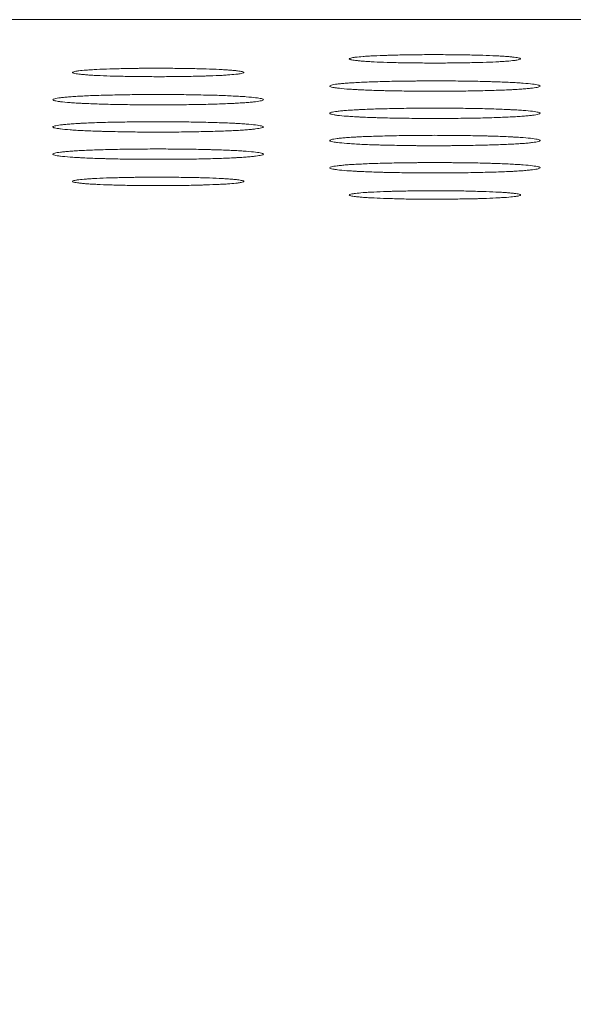
# Model space of a CAD drawing. Units: millimetres. Extents: x 122 to 990, y 0 to 818.
# Drawn here: x 477 to 484, y 805 to 818 of the extents above; entities that cross this region are included whole.
import ezdxf

# ---------------------------------------------------------------- set-up
doc = ezdxf.new("R2010")
doc.units = ezdxf.units.MM
doc.layers.add('1', color=7, linetype='Continuous', true_color=0xffffff)
doc.styles.add('kanji', font='simplex.shx', dxfattribs={"bigfont": 'bigfont.shx'})
doc.dimstyles.get("Standard").update_dxf_attribs({"dimtxt": 0.18, "dimasz": 0.18, "dimexe": 0.18, "dimexo": 0.0625, "dimgap": 0.09, "dimtad": 0, "dimtih": 1, "dimtoh": 1, "dimdec": 4, "dimzin": 0, "dimdsep": 46, "dimtxsty": 'Standard', "dimcen": 0.09, "dimadec": 0, "dimazin": 0, "dimtfac": 1, "dimtdec": 4, "dimtofl": 0, "dimtmove": 0, "dimatfit": 3, "dimfxl": 1, "dimtolj": 1, "dimtzin": 0, "dimarcsym": 0})

# ---------------------------------------------------------------- blocks, each defined once
blk = doc.blocks.new('_U11')
at = {"layer": '1', "color": 18, "lineweight": 25}
for p, q in [((532.284283, 817.787568), (631.810327, 817.787568)), ((628.810327, 817.787568), (628.00648, 814.787565)), ((628.810327, 547.81338), (628.810327, 817.787568)), ((628.810327, 817.787568), (629.614175, 814.787571)), ((628.810327, 547.81338), (628.00648, 550.813377)), ((628.810327, 547.81338), (629.614175, 550.813383)), ((403.115201, 547.81338), (631.810327, 547.81338))]:
    blk.add_line(p, q, dxfattribs=at)
at = {"layer": '1', "color": 18, "linetype": 'Continuous', "lineweight": 13, "insert": (630.069494, 671.859849), "char_height": 10, "attachment_point": 7, "rotation": 90, "line_spacing_factor": 0.903614, "style": 'kanji'}
blk.add_mtext('\\W0.7674;270', dxfattribs=at)
blk = doc.blocks.new('_Open')
at = {"color": 0, "linetype": 'ByBlock', "lineweight": -2}
for p, q in [((-1, 0.166667), (0, 0)), ((-1, -0.166667), (0, 0)), ((0, 0), (-1, 0))]:
    blk.add_line(p, q, dxfattribs=at)

msp = doc.modelspace()

# ---------------------------------------------------------------- linework, layer by layer
at = {"layer": '1', "color": 155, "linetype": 'Continuous', "lineweight": 13}
msp.add_line((531.484, 817.788), (235.715, 817.788), dxfattribs=at)
for points, knots in [([(481.501, 817.288), (481.501, 817.291), (481.508, 817.295), (481.528, 817.3), (481.536, 817.302), (481.551, 817.304), (481.556, 817.305), (481.568, 817.307), (481.574, 817.308), (481.608, 817.312), (481.64, 817.315), (481.698, 817.319), (481.719, 817.321), (481.753, 817.323), (481.765, 817.324), (481.789, 817.325), (481.801, 817.326), (481.865, 817.329), (481.92, 817.331), (481.996, 817.333), (482.011, 817.334), (482.042, 817.335), (482.058, 817.335), (482.106, 817.336), (482.172, 817.338), (482.24, 817.339), (482.292, 817.34), (482.309, 817.34), (482.344, 817.34), (482.362, 817.341), (482.451, 817.341), (482.522, 817.342), (482.63, 817.342), (482.666, 817.342), (482.737, 817.341), (482.773, 817.341), (482.88, 817.34), (482.948, 817.339), (483.049, 817.337), (483.081, 817.336), (483.146, 817.335), (483.177, 817.334), (483.267, 817.331), (483.323, 817.329), (483.387, 817.326), (483.399, 817.325), (483.424, 817.324), (483.435, 817.323), (483.469, 817.321), (483.511, 817.318), (483.547, 817.315), (483.572, 817.313), (483.58, 817.312), (483.595, 817.31), (483.602, 817.309), (483.635, 817.305), (483.655, 817.302), (483.676, 817.297), (483.681, 817.295), (483.688, 817.291), (483.689, 817.29), (483.689, 817.288)], [0, 0, 0, 0, 0.0625, 0.0625, 0.09375, 0.09375, 0.109375, 0.109375, 0.125, 0.125, 0.1875, 0.1875, 0.21875, 0.21875, 0.234375, 0.234375, 0.25, 0.25, 0.3125, 0.3125, 0.328125, 0.328125, 0.34375, 0.34375, 0.375, 0.40625, 0.40625, 0.421875, 0.421875, 0.4375, 0.4375, 0.5, 0.5, 0.53125, 0.53125, 0.5625, 0.5625, 0.625, 0.625, 0.65625, 0.65625, 0.6875, 0.6875, 0.75, 0.75, 0.765625, 0.765625, 0.78125, 0.78125, 0.8125, 0.84375, 0.84375, 0.859375, 0.859375, 0.875, 0.875, 0.9375, 0.9375, 0.96875, 0.96875, 1, 1, 1, 1]), ([(483.689, 817.288), (483.689, 817.284), (483.682, 817.281), (483.662, 817.276), (483.653, 817.274), (483.638, 817.271), (483.633, 817.271), (483.621, 817.269), (483.615, 817.268), (483.581, 817.264), (483.549, 817.261), (483.49, 817.256), (483.47, 817.255), (483.436, 817.253), (483.424, 817.252), (483.4, 817.251), (483.387, 817.25), (483.324, 817.247), (483.268, 817.245), (483.193, 817.243), (483.178, 817.242), (483.147, 817.241), (483.131, 817.241), (483.082, 817.24), (483.017, 817.238), (482.949, 817.237), (482.88, 817.236), (482.845, 817.236), (482.739, 817.235), (482.668, 817.234), (482.56, 817.234), (482.525, 817.234), (482.453, 817.235), (482.417, 817.235), (482.311, 817.236), (482.242, 817.237), (482.142, 817.239), (482.11, 817.239), (482.045, 817.241), (482.014, 817.242), (481.924, 817.245), (481.868, 817.247), (481.805, 817.25), (481.792, 817.251), (481.768, 817.252), (481.756, 817.253), (481.722, 817.255), (481.68, 817.258), (481.644, 817.261), (481.619, 817.263), (481.612, 817.264), (481.597, 817.266), (481.589, 817.266), (481.556, 817.27), (481.536, 817.274), (481.515, 817.279), (481.51, 817.281), (481.505, 817.283), (481.503, 817.284), (481.501, 817.286), (481.501, 817.287), (481.501, 817.288)], [0, 0, 0, 0, 0.0625, 0.0625, 0.09375, 0.09375, 0.109375, 0.109375, 0.125, 0.125, 0.1875, 0.1875, 0.21875, 0.21875, 0.234375, 0.234375, 0.25, 0.25, 0.3125, 0.3125, 0.328125, 0.328125, 0.34375, 0.34375, 0.375, 0.40625, 0.40625, 0.4375, 0.4375, 0.5, 0.5, 0.53125, 0.53125, 0.5625, 0.5625, 0.625, 0.625, 0.65625, 0.65625, 0.6875, 0.6875, 0.75, 0.75, 0.765625, 0.765625, 0.78125, 0.78125, 0.8125, 0.84375, 0.84375, 0.859375, 0.859375, 0.875, 0.875, 0.9375, 0.9375, 0.96875, 0.96875, 0.984375, 0.984375, 1, 1, 1, 1]), ([(477.965, 817.114), (477.965, 817.118), (477.972, 817.121), (477.992, 817.126), (478, 817.128), (478.015, 817.131), (478.021, 817.131), (478.033, 817.133), (478.039, 817.134), (478.072, 817.138), (478.105, 817.141), (478.163, 817.146), (478.183, 817.147), (478.217, 817.149), (478.229, 817.15), (478.253, 817.151), (478.266, 817.152), (478.329, 817.155), (478.385, 817.157), (478.46, 817.16), (478.475, 817.16), (478.507, 817.161), (478.523, 817.161), (478.571, 817.163), (478.636, 817.164), (478.704, 817.165), (478.756, 817.166), (478.773, 817.166), (478.809, 817.167), (478.826, 817.167), (478.915, 817.168), (478.987, 817.168), (479.094, 817.168), (479.13, 817.168), (479.202, 817.168), (479.238, 817.167), (479.344, 817.166), (479.413, 817.165), (479.513, 817.163), (479.546, 817.163), (479.61, 817.161), (479.642, 817.16), (479.732, 817.157), (479.788, 817.155), (479.851, 817.152), (479.864, 817.151), (479.888, 817.15), (479.9, 817.149), (479.934, 817.147), (479.976, 817.144), (480.012, 817.141), (480.036, 817.139), (480.044, 817.138), (480.059, 817.137), (480.066, 817.136), (480.1, 817.132), (480.12, 817.128), (480.14, 817.123), (480.145, 817.121), (480.152, 817.118), (480.154, 817.116), (480.154, 817.114)], [0, 0, 0, 0, 0.0625, 0.0625, 0.09375, 0.09375, 0.109375, 0.109375, 0.125, 0.125, 0.1875, 0.1875, 0.21875, 0.21875, 0.234375, 0.234375, 0.25, 0.25, 0.3125, 0.3125, 0.328125, 0.328125, 0.34375, 0.34375, 0.375, 0.40625, 0.40625, 0.421875, 0.421875, 0.4375, 0.4375, 0.5, 0.5, 0.53125, 0.53125, 0.5625, 0.5625, 0.625, 0.625, 0.65625, 0.65625, 0.6875, 0.6875, 0.75, 0.75, 0.765625, 0.765625, 0.78125, 0.78125, 0.8125, 0.84375, 0.84375, 0.859375, 0.859375, 0.875, 0.875, 0.9375, 0.9375, 0.96875, 0.96875, 1, 1, 1, 1]), ([(480.154, 817.114), (480.154, 817.111), (480.146, 817.107), (480.126, 817.102), (480.118, 817.1), (480.102, 817.098), (480.097, 817.097), (480.085, 817.095), (480.079, 817.094), (480.046, 817.09), (480.013, 817.087), (479.955, 817.083), (479.934, 817.081), (479.9, 817.079), (479.888, 817.078), (479.864, 817.077), (479.852, 817.077), (479.788, 817.073), (479.733, 817.071), (479.658, 817.069), (479.642, 817.068), (479.611, 817.067), (479.595, 817.067), (479.547, 817.066), (479.482, 817.064), (479.414, 817.063), (479.345, 817.062), (479.31, 817.062), (479.203, 817.061), (479.132, 817.06), (479.025, 817.06), (478.989, 817.061), (478.917, 817.061), (478.881, 817.061), (478.775, 817.062), (478.707, 817.063), (478.607, 817.065), (478.574, 817.066), (478.51, 817.067), (478.479, 817.068), (478.388, 817.071), (478.333, 817.073), (478.269, 817.076), (478.257, 817.077), (478.232, 817.078), (478.221, 817.079), (478.187, 817.081), (478.145, 817.084), (478.109, 817.087), (478.084, 817.089), (478.076, 817.09), (478.061, 817.092), (478.054, 817.093), (478.02, 817.097), (478, 817.1), (477.98, 817.105), (477.974, 817.107), (477.969, 817.11), (477.968, 817.111), (477.966, 817.112), (477.965, 817.113), (477.965, 817.114)], [0, 0, 0, 0, 0.0625, 0.0625, 0.09375, 0.09375, 0.109375, 0.109375, 0.125, 0.125, 0.1875, 0.1875, 0.21875, 0.21875, 0.234375, 0.234375, 0.25, 0.25, 0.3125, 0.3125, 0.328125, 0.328125, 0.34375, 0.34375, 0.375, 0.40625, 0.40625, 0.4375, 0.4375, 0.5, 0.5, 0.53125, 0.53125, 0.5625, 0.5625, 0.625, 0.625, 0.65625, 0.65625, 0.6875, 0.6875, 0.75, 0.75, 0.765625, 0.765625, 0.78125, 0.78125, 0.8125, 0.84375, 0.84375, 0.859375, 0.859375, 0.875, 0.875, 0.9375, 0.9375, 0.96875, 0.96875, 0.984375, 0.984375, 1, 1, 1, 1]), ([(481.251, 816.94), (481.251, 816.945), (481.259, 816.949), (481.291, 816.958), (481.316, 816.962), (481.364, 816.968), (481.382, 816.97), (481.422, 816.974), (481.465, 816.977), (481.516, 816.981), (481.558, 816.983), (481.572, 816.984), (481.602, 816.986), (481.617, 816.987), (481.695, 816.991), (481.764, 816.993), (481.875, 816.997), (481.914, 816.998), (481.993, 817), (482.034, 817.001), (482.157, 817.003), (482.242, 817.004), (482.351, 817.005), (482.373, 817.006), (482.417, 817.006), (482.439, 817.006), (482.505, 817.006), (482.549, 817.007), (482.637, 817.007), (482.682, 817.006), (482.748, 817.006), (482.77, 817.006), (482.814, 817.006), (482.836, 817.006), (482.945, 817.004), (483.03, 817.003), (483.153, 817.001), (483.193, 817), (483.253, 816.999), (483.272, 816.998), (483.311, 816.997), (483.33, 816.996), (483.423, 816.993), (483.492, 816.991), (483.57, 816.987), (483.585, 816.986), (483.615, 816.985), (483.629, 816.984), (483.671, 816.981), (483.697, 816.979), (483.768, 816.974), (483.808, 816.97), (483.874, 816.962), (483.898, 816.958), (483.923, 816.951), (483.929, 816.949), (483.935, 816.946), (483.937, 816.945), (483.939, 816.943), (483.939, 816.941), (483.939, 816.94)], [0, 0, 0, 0, 0.0625, 0.0625, 0.125, 0.125, 0.15625, 0.15625, 0.1875, 0.21875, 0.21875, 0.234375, 0.234375, 0.25, 0.25, 0.3125, 0.3125, 0.34375, 0.34375, 0.375, 0.375, 0.4375, 0.4375, 0.453125, 0.453125, 0.46875, 0.46875, 0.5, 0.5, 0.53125, 0.53125, 0.546875, 0.546875, 0.5625, 0.5625, 0.625, 0.625, 0.65625, 0.65625, 0.671875, 0.671875, 0.6875, 0.6875, 0.75, 0.75, 0.765625, 0.765625, 0.78125, 0.78125, 0.8125, 0.8125, 0.875, 0.875, 0.9375, 0.9375, 0.96875, 0.96875, 0.984375, 0.984375, 1, 1, 1, 1]), ([(477.715, 816.767), (477.715, 816.771), (477.724, 816.775), (477.756, 816.784), (477.78, 816.788), (477.829, 816.794), (477.847, 816.796), (477.886, 816.8), (477.93, 816.804), (477.981, 816.807), (478.022, 816.81), (478.037, 816.811), (478.066, 816.812), (478.081, 816.813), (478.16, 816.817), (478.229, 816.82), (478.34, 816.823), (478.378, 816.824), (478.458, 816.826), (478.498, 816.827), (478.622, 816.83), (478.706, 816.831), (478.816, 816.832), (478.838, 816.832), (478.882, 816.832), (478.904, 816.832), (478.97, 816.833), (479.014, 816.833), (479.102, 816.833), (479.146, 816.833), (479.212, 816.832), (479.234, 816.832), (479.278, 816.832), (479.3, 816.832), (479.409, 816.831), (479.494, 816.83), (479.617, 816.827), (479.658, 816.826), (479.717, 816.825), (479.737, 816.824), (479.775, 816.823), (479.794, 816.823), (479.887, 816.82), (479.956, 816.817), (480.034, 816.813), (480.049, 816.812), (480.079, 816.811), (480.093, 816.81), (480.135, 816.807), (480.161, 816.806), (480.233, 816.8), (480.273, 816.796), (480.338, 816.788), (480.362, 816.784), (480.387, 816.778), (480.393, 816.775), (480.4, 816.772), (480.401, 816.771), (480.403, 816.769), (480.404, 816.768), (480.404, 816.767)], [0, 0, 0, 0, 0.0625, 0.0625, 0.125, 0.125, 0.15625, 0.15625, 0.1875, 0.21875, 0.21875, 0.234375, 0.234375, 0.25, 0.25, 0.3125, 0.3125, 0.34375, 0.34375, 0.375, 0.375, 0.4375, 0.4375, 0.453125, 0.453125, 0.46875, 0.46875, 0.5, 0.5, 0.53125, 0.53125, 0.546875, 0.546875, 0.5625, 0.5625, 0.625, 0.625, 0.65625, 0.65625, 0.671875, 0.671875, 0.6875, 0.6875, 0.75, 0.75, 0.765625, 0.765625, 0.78125, 0.78125, 0.8125, 0.8125, 0.875, 0.875, 0.9375, 0.9375, 0.96875, 0.96875, 0.984375, 0.984375, 1, 1, 1, 1]), ([(483.939, 816.94), (483.939, 816.936), (483.93, 816.932), (483.898, 816.923), (483.874, 816.919), (483.825, 816.913), (483.807, 816.911), (483.767, 816.907), (483.723, 816.903), (483.672, 816.9), (483.631, 816.897), (483.617, 816.897), (483.587, 816.895), (483.572, 816.894), (483.493, 816.89), (483.425, 816.888), (483.314, 816.884), (483.275, 816.883), (483.196, 816.881), (483.155, 816.88), (483.032, 816.878), (482.947, 816.876), (482.838, 816.875), (482.816, 816.875), (482.772, 816.875), (482.75, 816.875), (482.684, 816.875), (482.64, 816.874), (482.553, 816.874), (482.509, 816.875), (482.443, 816.875), (482.421, 816.875), (482.377, 816.875), (482.355, 816.875), (482.246, 816.876), (482.161, 816.878), (482.038, 816.88), (481.998, 816.881), (481.938, 816.882), (481.919, 816.883), (481.88, 816.884), (481.861, 816.885), (481.768, 816.887), (481.7, 816.89), (481.622, 816.894), (481.606, 816.895), (481.577, 816.896), (481.562, 816.897), (481.52, 816.9), (481.495, 816.901), (481.423, 816.907), (481.383, 816.911), (481.342, 816.916), (481.334, 816.917), (481.32, 816.919), (481.313, 816.92), (481.295, 816.923), (481.274, 816.927), (481.262, 816.932), (481.253, 816.936), (481.251, 816.938), (481.251, 816.94)], [0, 0, 0, 0, 0.0625, 0.0625, 0.125, 0.125, 0.15625, 0.15625, 0.1875, 0.21875, 0.21875, 0.234375, 0.234375, 0.25, 0.25, 0.3125, 0.3125, 0.34375, 0.34375, 0.375, 0.375, 0.4375, 0.4375, 0.453125, 0.453125, 0.46875, 0.46875, 0.5, 0.5, 0.53125, 0.53125, 0.546875, 0.546875, 0.5625, 0.5625, 0.625, 0.625, 0.65625, 0.65625, 0.671875, 0.671875, 0.6875, 0.6875, 0.75, 0.75, 0.765625, 0.765625, 0.78125, 0.78125, 0.8125, 0.8125, 0.875, 0.875, 0.890625, 0.890625, 0.90625, 0.90625, 0.9375, 0.96875, 0.96875, 1, 1, 1, 1]), ([(480.404, 816.767), (480.404, 816.762), (480.395, 816.758), (480.362, 816.75), (480.338, 816.745), (480.289, 816.739), (480.271, 816.737), (480.231, 816.733), (480.188, 816.73), (480.137, 816.726), (480.095, 816.724), (480.081, 816.723), (480.052, 816.721), (480.036, 816.72), (479.958, 816.717), (479.889, 816.714), (479.778, 816.71), (479.74, 816.709), (479.66, 816.707), (479.62, 816.706), (479.497, 816.704), (479.412, 816.703), (479.303, 816.702), (479.281, 816.702), (479.237, 816.701), (479.215, 816.701), (479.149, 816.701), (479.105, 816.701), (479.017, 816.701), (478.973, 816.701), (478.907, 816.701), (478.885, 816.701), (478.841, 816.702), (478.819, 816.702), (478.71, 816.703), (478.625, 816.704), (478.503, 816.706), (478.462, 816.707), (478.403, 816.709), (478.383, 816.709), (478.345, 816.71), (478.326, 816.711), (478.233, 816.714), (478.164, 816.716), (478.086, 816.72), (478.071, 816.721), (478.041, 816.723), (478.027, 816.723), (477.985, 816.726), (477.959, 816.728), (477.887, 816.733), (477.847, 816.737), (477.806, 816.742), (477.799, 816.743), (477.784, 816.745), (477.778, 816.746), (477.759, 816.749), (477.739, 816.754), (477.726, 816.758), (477.718, 816.762), (477.715, 816.764), (477.715, 816.767)], [0, 0, 0, 0, 0.0625, 0.0625, 0.125, 0.125, 0.15625, 0.15625, 0.1875, 0.21875, 0.21875, 0.234375, 0.234375, 0.25, 0.25, 0.3125, 0.3125, 0.34375, 0.34375, 0.375, 0.375, 0.4375, 0.4375, 0.453125, 0.453125, 0.46875, 0.46875, 0.5, 0.5, 0.53125, 0.53125, 0.546875, 0.546875, 0.5625, 0.5625, 0.625, 0.625, 0.65625, 0.65625, 0.671875, 0.671875, 0.6875, 0.6875, 0.75, 0.75, 0.765625, 0.765625, 0.78125, 0.78125, 0.8125, 0.8125, 0.875, 0.875, 0.890625, 0.890625, 0.90625, 0.90625, 0.9375, 0.96875, 0.96875, 1, 1, 1, 1]), ([(481.251, 816.593), (481.251, 816.597), (481.259, 816.602), (481.291, 816.61), (481.316, 816.614), (481.364, 816.62), (481.382, 816.622), (481.422, 816.626), (481.465, 816.63), (481.516, 816.633), (481.558, 816.636), (481.572, 816.637), (481.602, 816.638), (481.617, 816.639), (481.695, 816.643), (481.764, 816.646), (481.875, 816.649), (481.914, 816.65), (481.993, 816.652), (482.034, 816.653), (482.157, 816.656), (482.242, 816.657), (482.351, 816.658), (482.373, 816.658), (482.417, 816.659), (482.439, 816.659), (482.505, 816.659), (482.549, 816.659), (482.637, 816.659), (482.682, 816.659), (482.748, 816.659), (482.77, 816.659), (482.814, 816.658), (482.836, 816.658), (482.945, 816.657), (483.03, 816.656), (483.153, 816.653), (483.193, 816.653), (483.253, 816.651), (483.272, 816.651), (483.311, 816.649), (483.33, 816.649), (483.423, 816.646), (483.492, 816.643), (483.57, 816.639), (483.585, 816.639), (483.615, 816.637), (483.629, 816.636), (483.671, 816.634), (483.697, 816.632), (483.768, 816.626), (483.808, 816.623), (483.874, 816.614), (483.898, 816.61), (483.923, 816.604), (483.929, 816.602), (483.935, 816.598), (483.937, 816.597), (483.939, 816.595), (483.939, 816.594), (483.939, 816.593)], [0, 0, 0, 0, 0.0625, 0.0625, 0.125, 0.125, 0.15625, 0.15625, 0.1875, 0.21875, 0.21875, 0.234375, 0.234375, 0.25, 0.25, 0.3125, 0.3125, 0.34375, 0.34375, 0.375, 0.375, 0.4375, 0.4375, 0.453125, 0.453125, 0.46875, 0.46875, 0.5, 0.5, 0.53125, 0.53125, 0.546875, 0.546875, 0.5625, 0.5625, 0.625, 0.625, 0.65625, 0.65625, 0.671875, 0.671875, 0.6875, 0.6875, 0.75, 0.75, 0.765625, 0.765625, 0.78125, 0.78125, 0.8125, 0.8125, 0.875, 0.875, 0.9375, 0.9375, 0.96875, 0.96875, 0.984375, 0.984375, 1, 1, 1, 1]), ([(483.939, 816.593), (483.939, 816.589), (483.93, 816.584), (483.898, 816.576), (483.874, 816.572), (483.825, 816.566), (483.807, 816.564), (483.767, 816.56), (483.723, 816.556), (483.672, 816.552), (483.631, 816.55), (483.617, 816.549), (483.587, 816.547), (483.572, 816.547), (483.493, 816.543), (483.425, 816.54), (483.314, 816.537), (483.275, 816.535), (483.196, 816.533), (483.155, 816.533), (483.032, 816.53), (482.947, 816.529), (482.838, 816.528), (482.816, 816.528), (482.772, 816.527), (482.75, 816.527), (482.684, 816.527), (482.64, 816.527), (482.553, 816.527), (482.509, 816.527), (482.443, 816.527), (482.421, 816.527), (482.377, 816.528), (482.355, 816.528), (482.246, 816.529), (482.161, 816.53), (482.038, 816.533), (481.998, 816.533), (481.938, 816.535), (481.919, 816.535), (481.88, 816.536), (481.861, 816.537), (481.768, 816.54), (481.7, 816.543), (481.622, 816.546), (481.606, 816.547), (481.577, 816.549), (481.562, 816.55), (481.52, 816.552), (481.495, 816.554), (481.423, 816.559), (481.383, 816.563), (481.342, 816.568), (481.334, 816.569), (481.32, 816.572), (481.313, 816.573), (481.295, 816.576), (481.274, 816.58), (481.262, 816.584), (481.253, 816.589), (481.251, 816.591), (481.251, 816.593)], [0, 0, 0, 0, 0.0625, 0.0625, 0.125, 0.125, 0.15625, 0.15625, 0.1875, 0.21875, 0.21875, 0.234375, 0.234375, 0.25, 0.25, 0.3125, 0.3125, 0.34375, 0.34375, 0.375, 0.375, 0.4375, 0.4375, 0.453125, 0.453125, 0.46875, 0.46875, 0.5, 0.5, 0.53125, 0.53125, 0.546875, 0.546875, 0.5625, 0.5625, 0.625, 0.625, 0.65625, 0.65625, 0.671875, 0.671875, 0.6875, 0.6875, 0.75, 0.75, 0.765625, 0.765625, 0.78125, 0.78125, 0.8125, 0.8125, 0.875, 0.875, 0.890625, 0.890625, 0.90625, 0.90625, 0.9375, 0.96875, 0.96875, 1, 1, 1, 1]), ([(477.715, 816.419), (477.715, 816.424), (477.724, 816.428), (477.756, 816.436), (477.78, 816.44), (477.829, 816.447), (477.847, 816.449), (477.886, 816.452), (477.93, 816.456), (477.981, 816.46), (478.022, 816.462), (478.037, 816.463), (478.066, 816.465), (478.081, 816.466), (478.16, 816.469), (478.229, 816.472), (478.34, 816.476), (478.378, 816.477), (478.458, 816.479), (478.498, 816.48), (478.622, 816.482), (478.706, 816.483), (478.816, 816.484), (478.838, 816.484), (478.882, 816.485), (478.904, 816.485), (478.97, 816.485), (479.014, 816.485), (479.102, 816.485), (479.146, 816.485), (479.212, 816.485), (479.234, 816.485), (479.278, 816.484), (479.3, 816.484), (479.409, 816.483), (479.494, 816.482), (479.617, 816.48), (479.658, 816.479), (479.717, 816.477), (479.737, 816.477), (479.775, 816.476), (479.794, 816.475), (479.887, 816.472), (479.956, 816.47), (480.034, 816.466), (480.049, 816.465), (480.079, 816.463), (480.093, 816.462), (480.135, 816.46), (480.161, 816.458), (480.233, 816.453), (480.273, 816.449), (480.338, 816.441), (480.362, 816.436), (480.387, 816.43), (480.393, 816.428), (480.4, 816.425), (480.401, 816.424), (480.403, 816.421), (480.404, 816.42), (480.404, 816.419)], [0, 0, 0, 0, 0.0625, 0.0625, 0.125, 0.125, 0.15625, 0.15625, 0.1875, 0.21875, 0.21875, 0.234375, 0.234375, 0.25, 0.25, 0.3125, 0.3125, 0.34375, 0.34375, 0.375, 0.375, 0.4375, 0.4375, 0.453125, 0.453125, 0.46875, 0.46875, 0.5, 0.5, 0.53125, 0.53125, 0.546875, 0.546875, 0.5625, 0.5625, 0.625, 0.625, 0.65625, 0.65625, 0.671875, 0.671875, 0.6875, 0.6875, 0.75, 0.75, 0.765625, 0.765625, 0.78125, 0.78125, 0.8125, 0.8125, 0.875, 0.875, 0.9375, 0.9375, 0.96875, 0.96875, 0.984375, 0.984375, 1, 1, 1, 1]), ([(480.404, 816.419), (480.404, 816.415), (480.395, 816.41), (480.362, 816.402), (480.338, 816.398), (480.289, 816.392), (480.271, 816.39), (480.231, 816.386), (480.188, 816.382), (480.137, 816.379), (480.095, 816.376), (480.081, 816.375), (480.052, 816.374), (480.036, 816.373), (479.958, 816.369), (479.889, 816.366), (479.778, 816.363), (479.74, 816.362), (479.66, 816.36), (479.62, 816.359), (479.497, 816.356), (479.412, 816.355), (479.303, 816.354), (479.281, 816.354), (479.237, 816.354), (479.215, 816.354), (479.149, 816.353), (479.105, 816.353), (479.017, 816.353), (478.973, 816.353), (478.907, 816.354), (478.885, 816.354), (478.841, 816.354), (478.819, 816.354), (478.71, 816.355), (478.625, 816.356), (478.503, 816.359), (478.462, 816.36), (478.403, 816.361), (478.383, 816.362), (478.345, 816.363), (478.326, 816.363), (478.233, 816.366), (478.164, 816.369), (478.086, 816.373), (478.071, 816.373), (478.041, 816.375), (478.027, 816.376), (477.985, 816.379), (477.959, 816.38), (477.887, 816.386), (477.847, 816.39), (477.806, 816.395), (477.799, 816.396), (477.784, 816.398), (477.778, 816.399), (477.759, 816.402), (477.739, 816.406), (477.726, 816.41), (477.718, 816.415), (477.715, 816.417), (477.715, 816.419)], [0, 0, 0, 0, 0.0625, 0.0625, 0.125, 0.125, 0.15625, 0.15625, 0.1875, 0.21875, 0.21875, 0.234375, 0.234375, 0.25, 0.25, 0.3125, 0.3125, 0.34375, 0.34375, 0.375, 0.375, 0.4375, 0.4375, 0.453125, 0.453125, 0.46875, 0.46875, 0.5, 0.5, 0.53125, 0.53125, 0.546875, 0.546875, 0.5625, 0.5625, 0.625, 0.625, 0.65625, 0.65625, 0.671875, 0.671875, 0.6875, 0.6875, 0.75, 0.75, 0.765625, 0.765625, 0.78125, 0.78125, 0.8125, 0.8125, 0.875, 0.875, 0.890625, 0.890625, 0.90625, 0.90625, 0.9375, 0.96875, 0.96875, 1, 1, 1, 1]), ([(481.251, 816.245), (481.251, 816.25), (481.259, 816.254), (481.291, 816.263), (481.316, 816.267), (481.364, 816.273), (481.382, 816.275), (481.422, 816.279), (481.465, 816.282), (481.516, 816.286), (481.558, 816.289), (481.572, 816.289), (481.602, 816.291), (481.617, 816.292), (481.695, 816.296), (481.764, 816.298), (481.875, 816.302), (481.914, 816.303), (481.993, 816.305), (482.034, 816.306), (482.157, 816.308), (482.242, 816.31), (482.351, 816.311), (482.373, 816.311), (482.417, 816.311), (482.439, 816.311), (482.505, 816.311), (482.549, 816.312), (482.637, 816.312), (482.682, 816.311), (482.748, 816.311), (482.77, 816.311), (482.814, 816.311), (482.836, 816.311), (482.945, 816.31), (483.03, 816.308), (483.153, 816.306), (483.193, 816.305), (483.253, 816.304), (483.272, 816.303), (483.311, 816.302), (483.33, 816.301), (483.423, 816.299), (483.492, 816.296), (483.57, 816.292), (483.585, 816.291), (483.615, 816.29), (483.629, 816.289), (483.671, 816.286), (483.697, 816.284), (483.768, 816.279), (483.808, 816.275), (483.874, 816.267), (483.898, 816.263), (483.923, 816.256), (483.929, 816.254), (483.935, 816.251), (483.937, 816.25), (483.939, 816.248), (483.939, 816.247), (483.939, 816.245)], [0, 0, 0, 0, 0.0625, 0.0625, 0.125, 0.125, 0.15625, 0.15625, 0.1875, 0.21875, 0.21875, 0.234375, 0.234375, 0.25, 0.25, 0.3125, 0.3125, 0.34375, 0.34375, 0.375, 0.375, 0.4375, 0.4375, 0.453125, 0.453125, 0.46875, 0.46875, 0.5, 0.5, 0.53125, 0.53125, 0.546875, 0.546875, 0.5625, 0.5625, 0.625, 0.625, 0.65625, 0.65625, 0.671875, 0.671875, 0.6875, 0.6875, 0.75, 0.75, 0.765625, 0.765625, 0.78125, 0.78125, 0.8125, 0.8125, 0.875, 0.875, 0.9375, 0.9375, 0.96875, 0.96875, 0.984375, 0.984375, 1, 1, 1, 1]), ([(483.939, 816.245), (483.939, 816.241), (483.93, 816.237), (483.898, 816.228), (483.874, 816.224), (483.825, 816.218), (483.807, 816.216), (483.767, 816.212), (483.723, 816.208), (483.672, 816.205), (483.631, 816.202), (483.617, 816.202), (483.587, 816.2), (483.572, 816.199), (483.493, 816.195), (483.425, 816.193), (483.314, 816.189), (483.275, 816.188), (483.196, 816.186), (483.155, 816.185), (483.032, 816.183), (482.947, 816.182), (482.838, 816.181), (482.816, 816.18), (482.772, 816.18), (482.75, 816.18), (482.684, 816.18), (482.64, 816.179), (482.553, 816.179), (482.509, 816.18), (482.443, 816.18), (482.421, 816.18), (482.377, 816.18), (482.355, 816.18), (482.246, 816.181), (482.161, 816.183), (482.038, 816.185), (481.998, 816.186), (481.938, 816.187), (481.919, 816.188), (481.88, 816.189), (481.861, 816.19), (481.768, 816.192), (481.7, 816.195), (481.622, 816.199), (481.606, 816.2), (481.577, 816.201), (481.562, 816.202), (481.52, 816.205), (481.495, 816.207), (481.423, 816.212), (481.383, 816.216), (481.342, 816.221), (481.334, 816.222), (481.32, 816.224), (481.313, 816.225), (481.295, 816.228), (481.274, 816.232), (481.262, 816.237), (481.253, 816.241), (481.251, 816.243), (481.251, 816.245)], [0, 0, 0, 0, 0.0625, 0.0625, 0.125, 0.125, 0.15625, 0.15625, 0.1875, 0.21875, 0.21875, 0.234375, 0.234375, 0.25, 0.25, 0.3125, 0.3125, 0.34375, 0.34375, 0.375, 0.375, 0.4375, 0.4375, 0.453125, 0.453125, 0.46875, 0.46875, 0.5, 0.5, 0.53125, 0.53125, 0.546875, 0.546875, 0.5625, 0.5625, 0.625, 0.625, 0.65625, 0.65625, 0.671875, 0.671875, 0.6875, 0.6875, 0.75, 0.75, 0.765625, 0.765625, 0.78125, 0.78125, 0.8125, 0.8125, 0.875, 0.875, 0.890625, 0.890625, 0.90625, 0.90625, 0.9375, 0.96875, 0.96875, 1, 1, 1, 1]), ([(477.715, 816.072), (477.715, 816.076), (477.724, 816.08), (477.756, 816.089), (477.78, 816.093), (477.829, 816.099), (477.847, 816.101), (477.886, 816.105), (477.93, 816.109), (477.981, 816.112), (478.022, 816.115), (478.037, 816.116), (478.066, 816.117), (478.081, 816.118), (478.16, 816.122), (478.229, 816.125), (478.34, 816.128), (478.378, 816.129), (478.458, 816.131), (478.498, 816.132), (478.622, 816.135), (478.706, 816.136), (478.816, 816.137), (478.838, 816.137), (478.882, 816.137), (478.904, 816.137), (478.97, 816.138), (479.014, 816.138), (479.102, 816.138), (479.146, 816.138), (479.212, 816.137), (479.234, 816.137), (479.278, 816.137), (479.3, 816.137), (479.409, 816.136), (479.494, 816.135), (479.617, 816.132), (479.658, 816.131), (479.717, 816.13), (479.737, 816.129), (479.775, 816.128), (479.794, 816.128), (479.887, 816.125), (479.956, 816.122), (480.034, 816.118), (480.049, 816.117), (480.079, 816.116), (480.093, 816.115), (480.135, 816.112), (480.161, 816.111), (480.233, 816.105), (480.273, 816.101), (480.338, 816.093), (480.362, 816.089), (480.387, 816.083), (480.393, 816.08), (480.4, 816.077), (480.401, 816.076), (480.403, 816.074), (480.404, 816.073), (480.404, 816.072)], [0, 0, 0, 0, 0.0625, 0.0625, 0.125, 0.125, 0.15625, 0.15625, 0.1875, 0.21875, 0.21875, 0.234375, 0.234375, 0.25, 0.25, 0.3125, 0.3125, 0.34375, 0.34375, 0.375, 0.375, 0.4375, 0.4375, 0.453125, 0.453125, 0.46875, 0.46875, 0.5, 0.5, 0.53125, 0.53125, 0.546875, 0.546875, 0.5625, 0.5625, 0.625, 0.625, 0.65625, 0.65625, 0.671875, 0.671875, 0.6875, 0.6875, 0.75, 0.75, 0.765625, 0.765625, 0.78125, 0.78125, 0.8125, 0.8125, 0.875, 0.875, 0.9375, 0.9375, 0.96875, 0.96875, 0.984375, 0.984375, 1, 1, 1, 1]), ([(480.404, 816.072), (480.404, 816.067), (480.395, 816.063), (480.362, 816.055), (480.338, 816.05), (480.289, 816.044), (480.271, 816.042), (480.231, 816.038), (480.188, 816.035), (480.137, 816.031), (480.095, 816.029), (480.081, 816.028), (480.052, 816.026), (480.036, 816.025), (479.958, 816.022), (479.889, 816.019), (479.778, 816.015), (479.74, 816.014), (479.66, 816.012), (479.62, 816.011), (479.497, 816.009), (479.412, 816.008), (479.303, 816.007), (479.281, 816.007), (479.237, 816.006), (479.215, 816.006), (479.149, 816.006), (479.105, 816.006), (479.017, 816.006), (478.973, 816.006), (478.907, 816.006), (478.885, 816.006), (478.841, 816.007), (478.819, 816.007), (478.71, 816.008), (478.625, 816.009), (478.503, 816.011), (478.462, 816.012), (478.403, 816.014), (478.383, 816.014), (478.345, 816.015), (478.326, 816.016), (478.233, 816.019), (478.164, 816.021), (478.086, 816.025), (478.071, 816.026), (478.041, 816.028), (478.027, 816.028), (477.985, 816.031), (477.959, 816.033), (477.887, 816.038), (477.847, 816.042), (477.806, 816.047), (477.799, 816.048), (477.784, 816.05), (477.778, 816.051), (477.759, 816.054), (477.739, 816.059), (477.726, 816.063), (477.718, 816.067), (477.715, 816.07), (477.715, 816.072)], [0, 0, 0, 0, 0.0625, 0.0625, 0.125, 0.125, 0.15625, 0.15625, 0.1875, 0.21875, 0.21875, 0.234375, 0.234375, 0.25, 0.25, 0.3125, 0.3125, 0.34375, 0.34375, 0.375, 0.375, 0.4375, 0.4375, 0.453125, 0.453125, 0.46875, 0.46875, 0.5, 0.5, 0.53125, 0.53125, 0.546875, 0.546875, 0.5625, 0.5625, 0.625, 0.625, 0.65625, 0.65625, 0.671875, 0.671875, 0.6875, 0.6875, 0.75, 0.75, 0.765625, 0.765625, 0.78125, 0.78125, 0.8125, 0.8125, 0.875, 0.875, 0.890625, 0.890625, 0.90625, 0.90625, 0.9375, 0.96875, 0.96875, 1, 1, 1, 1]), ([(481.251, 815.898), (481.251, 815.902), (481.259, 815.907), (481.291, 815.915), (481.316, 815.919), (481.364, 815.925), (481.382, 815.927), (481.422, 815.931), (481.465, 815.935), (481.516, 815.939), (481.558, 815.941), (481.572, 815.942), (481.602, 815.944), (481.617, 815.944), (481.695, 815.948), (481.764, 815.951), (481.875, 815.954), (481.914, 815.956), (481.993, 815.958), (482.034, 815.958), (482.157, 815.961), (482.242, 815.962), (482.351, 815.963), (482.373, 815.963), (482.417, 815.964), (482.439, 815.964), (482.505, 815.964), (482.549, 815.964), (482.637, 815.964), (482.682, 815.964), (482.748, 815.964), (482.77, 815.964), (482.814, 815.963), (482.836, 815.963), (482.945, 815.962), (483.03, 815.961), (483.153, 815.959), (483.193, 815.958), (483.253, 815.956), (483.272, 815.956), (483.311, 815.955), (483.33, 815.954), (483.423, 815.951), (483.492, 815.948), (483.57, 815.945), (483.585, 815.944), (483.615, 815.942), (483.629, 815.941), (483.671, 815.939), (483.697, 815.937), (483.768, 815.931), (483.808, 815.928), (483.874, 815.919), (483.898, 815.915), (483.923, 815.909), (483.929, 815.907), (483.935, 815.903), (483.937, 815.902), (483.939, 815.9), (483.939, 815.899), (483.939, 815.898)], [0, 0, 0, 0, 0.0625, 0.0625, 0.125, 0.125, 0.15625, 0.15625, 0.1875, 0.21875, 0.21875, 0.234375, 0.234375, 0.25, 0.25, 0.3125, 0.3125, 0.34375, 0.34375, 0.375, 0.375, 0.4375, 0.4375, 0.453125, 0.453125, 0.46875, 0.46875, 0.5, 0.5, 0.53125, 0.53125, 0.546875, 0.546875, 0.5625, 0.5625, 0.625, 0.625, 0.65625, 0.65625, 0.671875, 0.671875, 0.6875, 0.6875, 0.75, 0.75, 0.765625, 0.765625, 0.78125, 0.78125, 0.8125, 0.8125, 0.875, 0.875, 0.9375, 0.9375, 0.96875, 0.96875, 0.984375, 0.984375, 1, 1, 1, 1]), ([(483.939, 815.898), (483.939, 815.894), (483.93, 815.889), (483.898, 815.881), (483.874, 815.877), (483.825, 815.871), (483.807, 815.869), (483.767, 815.865), (483.723, 815.861), (483.672, 815.857), (483.631, 815.855), (483.617, 815.854), (483.587, 815.852), (483.572, 815.852), (483.493, 815.848), (483.425, 815.845), (483.314, 815.842), (483.275, 815.841), (483.196, 815.839), (483.155, 815.838), (483.032, 815.835), (482.947, 815.834), (482.838, 815.833), (482.816, 815.833), (482.772, 815.833), (482.75, 815.832), (482.684, 815.832), (482.64, 815.832), (482.553, 815.832), (482.509, 815.832), (482.443, 815.832), (482.421, 815.833), (482.377, 815.833), (482.355, 815.833), (482.246, 815.834), (482.161, 815.835), (482.038, 815.838), (481.998, 815.838), (481.938, 815.84), (481.919, 815.84), (481.88, 815.842), (481.861, 815.842), (481.768, 815.845), (481.7, 815.848), (481.622, 815.852), (481.606, 815.852), (481.577, 815.854), (481.562, 815.855), (481.52, 815.857), (481.495, 815.859), (481.423, 815.865), (481.383, 815.868), (481.342, 815.873), (481.334, 815.875), (481.32, 815.877), (481.313, 815.878), (481.295, 815.881), (481.274, 815.885), (481.262, 815.889), (481.253, 815.894), (481.251, 815.896), (481.251, 815.898)], [0, 0, 0, 0, 0.0625, 0.0625, 0.125, 0.125, 0.15625, 0.15625, 0.1875, 0.21875, 0.21875, 0.234375, 0.234375, 0.25, 0.25, 0.3125, 0.3125, 0.34375, 0.34375, 0.375, 0.375, 0.4375, 0.4375, 0.453125, 0.453125, 0.46875, 0.46875, 0.5, 0.5, 0.53125, 0.53125, 0.546875, 0.546875, 0.5625, 0.5625, 0.625, 0.625, 0.65625, 0.65625, 0.671875, 0.671875, 0.6875, 0.6875, 0.75, 0.75, 0.765625, 0.765625, 0.78125, 0.78125, 0.8125, 0.8125, 0.875, 0.875, 0.890625, 0.890625, 0.90625, 0.90625, 0.9375, 0.96875, 0.96875, 1, 1, 1, 1]), ([(477.965, 815.724), (477.965, 815.728), (477.972, 815.731), (477.992, 815.736), (478, 815.738), (478.015, 815.741), (478.021, 815.742), (478.033, 815.743), (478.039, 815.744), (478.072, 815.748), (478.105, 815.751), (478.163, 815.756), (478.183, 815.757), (478.217, 815.759), (478.229, 815.76), (478.253, 815.761), (478.266, 815.762), (478.329, 815.765), (478.385, 815.767), (478.46, 815.77), (478.475, 815.77), (478.507, 815.771), (478.523, 815.771), (478.571, 815.773), (478.636, 815.774), (478.704, 815.775), (478.756, 815.776), (478.773, 815.776), (478.809, 815.777), (478.826, 815.777), (478.915, 815.778), (478.987, 815.778), (479.094, 815.778), (479.13, 815.778), (479.202, 815.778), (479.238, 815.777), (479.344, 815.776), (479.413, 815.775), (479.513, 815.773), (479.546, 815.773), (479.61, 815.771), (479.642, 815.77), (479.732, 815.767), (479.788, 815.765), (479.851, 815.762), (479.864, 815.761), (479.888, 815.76), (479.9, 815.759), (479.934, 815.757), (479.976, 815.754), (480.012, 815.751), (480.036, 815.749), (480.044, 815.748), (480.059, 815.747), (480.066, 815.746), (480.1, 815.742), (480.12, 815.738), (480.14, 815.733), (480.145, 815.731), (480.152, 815.728), (480.154, 815.726), (480.154, 815.724)], [0, 0, 0, 0, 0.0625, 0.0625, 0.09375, 0.09375, 0.109375, 0.109375, 0.125, 0.125, 0.1875, 0.1875, 0.21875, 0.21875, 0.234375, 0.234375, 0.25, 0.25, 0.3125, 0.3125, 0.328125, 0.328125, 0.34375, 0.34375, 0.375, 0.40625, 0.40625, 0.421875, 0.421875, 0.4375, 0.4375, 0.5, 0.5, 0.53125, 0.53125, 0.5625, 0.5625, 0.625, 0.625, 0.65625, 0.65625, 0.6875, 0.6875, 0.75, 0.75, 0.765625, 0.765625, 0.78125, 0.78125, 0.8125, 0.84375, 0.84375, 0.859375, 0.859375, 0.875, 0.875, 0.9375, 0.9375, 0.96875, 0.96875, 1, 1, 1, 1]), ([(480.154, 815.724), (480.154, 815.721), (480.146, 815.717), (480.126, 815.712), (480.118, 815.71), (480.102, 815.708), (480.097, 815.707), (480.085, 815.705), (480.079, 815.704), (480.046, 815.7), (480.013, 815.697), (479.955, 815.693), (479.934, 815.691), (479.9, 815.689), (479.888, 815.689), (479.864, 815.687), (479.852, 815.687), (479.788, 815.684), (479.733, 815.681), (479.658, 815.679), (479.642, 815.678), (479.611, 815.678), (479.595, 815.677), (479.547, 815.676), (479.482, 815.674), (479.414, 815.673), (479.345, 815.672), (479.31, 815.672), (479.203, 815.671), (479.132, 815.671), (479.025, 815.671), (478.989, 815.671), (478.917, 815.671), (478.881, 815.671), (478.775, 815.672), (478.707, 815.673), (478.607, 815.675), (478.574, 815.676), (478.51, 815.677), (478.479, 815.678), (478.388, 815.681), (478.333, 815.683), (478.269, 815.687), (478.257, 815.687), (478.232, 815.688), (478.221, 815.689), (478.187, 815.691), (478.145, 815.694), (478.109, 815.697), (478.084, 815.699), (478.076, 815.7), (478.061, 815.702), (478.054, 815.703), (478.02, 815.707), (478, 815.71), (477.98, 815.715), (477.974, 815.717), (477.969, 815.72), (477.968, 815.721), (477.966, 815.722), (477.965, 815.723), (477.965, 815.724)], [0, 0, 0, 0, 0.0625, 0.0625, 0.09375, 0.09375, 0.109375, 0.109375, 0.125, 0.125, 0.1875, 0.1875, 0.21875, 0.21875, 0.234375, 0.234375, 0.25, 0.25, 0.3125, 0.3125, 0.328125, 0.328125, 0.34375, 0.34375, 0.375, 0.40625, 0.40625, 0.4375, 0.4375, 0.5, 0.5, 0.53125, 0.53125, 0.5625, 0.5625, 0.625, 0.625, 0.65625, 0.65625, 0.6875, 0.6875, 0.75, 0.75, 0.765625, 0.765625, 0.78125, 0.78125, 0.8125, 0.84375, 0.84375, 0.859375, 0.859375, 0.875, 0.875, 0.9375, 0.9375, 0.96875, 0.96875, 0.984375, 0.984375, 1, 1, 1, 1]), ([(481.501, 815.55), (481.501, 815.554), (481.508, 815.558), (481.528, 815.563), (481.536, 815.564), (481.551, 815.567), (481.556, 815.568), (481.568, 815.57), (481.574, 815.57), (481.608, 815.574), (481.64, 815.578), (481.698, 815.582), (481.719, 815.583), (481.753, 815.586), (481.765, 815.586), (481.789, 815.588), (481.801, 815.588), (481.865, 815.591), (481.92, 815.594), (481.996, 815.596), (482.011, 815.596), (482.042, 815.597), (482.058, 815.598), (482.106, 815.599), (482.172, 815.6), (482.24, 815.602), (482.292, 815.602), (482.309, 815.603), (482.344, 815.603), (482.362, 815.603), (482.451, 815.604), (482.522, 815.604), (482.63, 815.604), (482.666, 815.604), (482.737, 815.604), (482.773, 815.604), (482.88, 815.603), (482.948, 815.602), (483.049, 815.6), (483.081, 815.599), (483.146, 815.597), (483.177, 815.596), (483.267, 815.594), (483.323, 815.591), (483.387, 815.588), (483.399, 815.588), (483.424, 815.586), (483.435, 815.586), (483.469, 815.584), (483.511, 815.581), (483.547, 815.578), (483.572, 815.575), (483.58, 815.575), (483.595, 815.573), (483.602, 815.572), (483.635, 815.568), (483.655, 815.565), (483.676, 815.559), (483.681, 815.558), (483.688, 815.554), (483.689, 815.552), (483.689, 815.55)], [0, 0, 0, 0, 0.0625, 0.0625, 0.09375, 0.09375, 0.109375, 0.109375, 0.125, 0.125, 0.1875, 0.1875, 0.21875, 0.21875, 0.234375, 0.234375, 0.25, 0.25, 0.3125, 0.3125, 0.328125, 0.328125, 0.34375, 0.34375, 0.375, 0.40625, 0.40625, 0.421875, 0.421875, 0.4375, 0.4375, 0.5, 0.5, 0.53125, 0.53125, 0.5625, 0.5625, 0.625, 0.625, 0.65625, 0.65625, 0.6875, 0.6875, 0.75, 0.75, 0.765625, 0.765625, 0.78125, 0.78125, 0.8125, 0.84375, 0.84375, 0.859375, 0.859375, 0.875, 0.875, 0.9375, 0.9375, 0.96875, 0.96875, 1, 1, 1, 1]), ([(483.689, 815.55), (483.689, 815.547), (483.682, 815.543), (483.662, 815.538), (483.653, 815.537), (483.638, 815.534), (483.633, 815.533), (483.621, 815.532), (483.615, 815.531), (483.581, 815.527), (483.549, 815.523), (483.49, 815.519), (483.47, 815.518), (483.436, 815.516), (483.424, 815.515), (483.4, 815.514), (483.387, 815.513), (483.324, 815.51), (483.268, 815.508), (483.193, 815.505), (483.178, 815.505), (483.147, 815.504), (483.131, 815.503), (483.082, 815.502), (483.017, 815.501), (482.949, 815.5), (482.88, 815.499), (482.845, 815.498), (482.739, 815.497), (482.668, 815.497), (482.56, 815.497), (482.525, 815.497), (482.453, 815.497), (482.417, 815.497), (482.311, 815.498), (482.242, 815.499), (482.142, 815.501), (482.11, 815.502), (482.045, 815.504), (482.014, 815.505), (481.924, 815.507), (481.868, 815.51), (481.805, 815.513), (481.792, 815.513), (481.768, 815.515), (481.756, 815.515), (481.722, 815.517), (481.68, 815.52), (481.644, 815.523), (481.619, 815.526), (481.612, 815.527), (481.597, 815.528), (481.589, 815.529), (481.556, 815.533), (481.536, 815.536), (481.515, 815.542), (481.51, 815.543), (481.505, 815.546), (481.503, 815.547), (481.501, 815.549), (481.501, 815.55), (481.501, 815.55)], [0, 0, 0, 0, 0.0625, 0.0625, 0.09375, 0.09375, 0.109375, 0.109375, 0.125, 0.125, 0.1875, 0.1875, 0.21875, 0.21875, 0.234375, 0.234375, 0.25, 0.25, 0.3125, 0.3125, 0.328125, 0.328125, 0.34375, 0.34375, 0.375, 0.40625, 0.40625, 0.4375, 0.4375, 0.5, 0.5, 0.53125, 0.53125, 0.5625, 0.5625, 0.625, 0.625, 0.65625, 0.65625, 0.6875, 0.6875, 0.75, 0.75, 0.765625, 0.765625, 0.78125, 0.78125, 0.8125, 0.84375, 0.84375, 0.859375, 0.859375, 0.875, 0.875, 0.9375, 0.9375, 0.96875, 0.96875, 0.984375, 0.984375, 1, 1, 1, 1])]:
    msp.add_open_spline(points, degree=3, knots=knots, dxfattribs=at)

# ---------------------------------------------------------------- dimensions: what is measured, and where the dimension line sits
at = {"layer": '1', "color": 18, "linetype": 'Continuous', "lineweight": 13}
dim = msp.add_linear_dim(base=(628.81, 547.813), p1=(435.766, 817.788), p2=(312.686, 547.813), angle=90, dimstyle='Standard', override={"dimtxt": 10, "dimasz": 3, "dimexe": 3, "dimexo": 0.8, "dimgap": 2.5, "dimtad": 1, "dimtih": 0, "dimtoh": 0, "dimdec": 0, "dimlfac": 1, "dimzin": 8, "dimdsep": 46, "dimlunit": 2, "dimtxsty": 'kanji', "dimblk1": 'Open', "dimblk2": 'Open', "dimsah": 1, "dimse1": 0, "dimse2": 0, "dimsd1": 0, "dimsd2": 0, "dimclrd": 18, "dimclre": 18, "dimclrt": 18, "dimtol": 0, "dimtm": -0.1, "dimtfac": 0.32, "dimtdec": 2, "dimtofl": 1, "dimtmove": 0, "dimtzin": 8, "dimlwd": 25, "dimlwe": 25}, dxfattribs=at)
dim.commit()
dim.dimension.update_dxf_attribs({"geometry": '_U11', "text_midpoint": (628.81, 682.8), "dimtype": 160})

doc.saveas('drawing.dxf')
